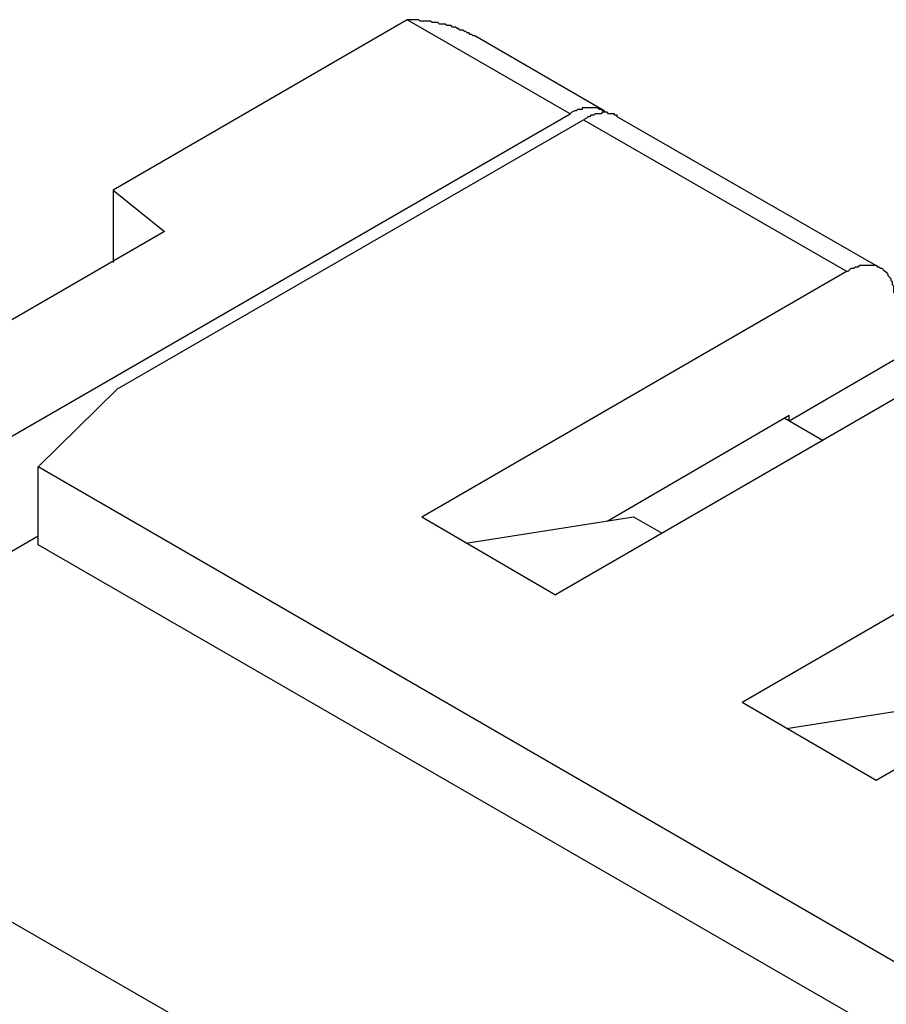
# Model space of a CAD drawing. Units: millimetres. Extents: x 3437 to 4897, y -2393 to -2183.
# Drawn here: x 4644 to 4657, y -2344 to -2329 of the extents above; entities that cross this region are included whole.
import ezdxf

# ---------------------------------------------------------------- set-up
doc = ezdxf.new("R2010")
doc.units = ezdxf.units.MM
doc.header["$MEASUREMENT"] = 0
doc.layers.add('图层 1', color=7, linetype='Continuous')

msp = doc.modelspace()

# ---------------------------------------------------------------- linework, layer by layer
at = {"layer": '图层 1', "color": 7, "lineweight": 25}
for points in [[(4652.983, -2330.686), (4651.064, -2329.574)], [(4639.372, -2336.576), (4640.877, -2337.426), (4652.481, -2330.73)], [(4653.179, -2330.774), (4653.179, -2330.752), (4653.136, -2330.752), (4653.136, -2330.73), (4653.049, -2330.73), (4653.027, -2330.708), (4652.961, -2330.708), (4652.939, -2330.73), (4652.852, -2330.73), (4652.83, -2330.752), (4652.787, -2330.752), (4652.765, -2330.774), (4652.743, -2330.774), (4652.721, -2330.796), (4652.678, -2330.817)], [(4657.084, -2333.02), (4653.179, -2330.774)], [(4645.763, -2334.809), (4652.678, -2330.817)], [(4652.678, -2330.817), (4656.582, -2333.064)], [(4645.698, -2331.864), (4646.461, -2332.475)], [(4646.461, -2332.475), (4639.372, -2336.576)], [(4659.069, -2334.155), (4659.025, -2334.155), (4659.025, -2334.133), (4658.96, -2334.133), (4658.96, -2334.111), (4658.829, -2334.111), (4658.807, -2334.133), (4658.742, -2334.133), (4658.72, -2334.155), (4658.676, -2334.155), (4658.655, -2334.177), (4658.633, -2334.177), (4658.633, -2334.198), (4658.611, -2334.198), (4658.567, -2334.22), (4652.263, -2337.863)], [(4660.312, -2343.207), (4658.284, -2343.883), (4644.585, -2335.965), (4645.763, -2334.809)], [(4653.027, -2336.772), (4655.732, -2335.202)], [(4655.666, -2335.245), (4656.233, -2335.573)], [(4657.891, -2344.799), (4644.585, -2337.121), (4644.585, -2335.965)], [(4650.278, -2336.707), (4652.263, -2337.863)], [(4650.933, -2337.1), (4653.419, -2336.707), (4653.834, -2336.947)], [(4654.357, -2348.573), (4639.437, -2339.979), (4644.585, -2336.99)], [(4655.034, -2339.455), (4657.019, -2340.611), (4663.323, -2336.968)], [(4655.688, -2339.848), (4658.175, -2339.455), (4658.589, -2339.695)]]:
    msp.add_lwpolyline(points, dxfattribs=at)
for points, knots in [([(4653.027, -2330.708), (4653.027, -2330.708), (4653.005, -2330.708), (4653.005, -2330.708), (4653.005, -2330.708), (4652.983, -2330.686), (4652.983, -2330.686), (4652.983, -2330.686), (4652.961, -2330.686), (4652.961, -2330.686), (4652.961, -2330.686), (4652.939, -2330.665), (4652.939, -2330.665), (4652.939, -2330.665), (4652.918, -2330.665), (4652.918, -2330.665), (4652.918, -2330.665), (4652.896, -2330.643), (4652.896, -2330.643), (4652.896, -2330.643), (4652.852, -2330.643), (4652.852, -2330.643), (4652.787, -2330.643), (4652.721, -2330.643), (4652.656, -2330.643), (4652.656, -2330.643), (4652.656, -2330.665), (4652.656, -2330.665), (4652.656, -2330.665), (4652.59, -2330.665), (4652.59, -2330.665), (4652.59, -2330.665), (4652.569, -2330.686), (4652.569, -2330.686), (4652.569, -2330.686), (4652.547, -2330.686), (4652.547, -2330.686), (4652.547, -2330.686), (4652.503, -2330.708), (4652.503, -2330.708), (4652.503, -2330.708), (4652.481, -2330.73), (4652.481, -2330.73), (4652.481, -2330.73), (4650.06, -2329.334), (4650.06, -2329.334), (4650.06, -2329.334), (4645.698, -2331.864), (4645.698, -2331.864), (4645.698, -2331.864), (4645.698, -2332.933), (4645.698, -2332.933)], [0, 0, 0, 0, 1, 1, 1, 2, 2, 2, 3, 3, 3, 4, 4, 4, 5, 5, 5, 6, 6, 6, 7, 7, 7, 8, 8, 8, 9, 9, 9, 10, 10, 10, 11, 11, 11, 12, 12, 12, 13, 13, 13, 14, 14, 14, 15, 15, 15, 16, 16, 16, 17, 17, 17, 17]), ([(4651.064, -2329.574), (4651.064, -2329.574), (4651.042, -2329.574), (4651.042, -2329.574), (4651.042, -2329.574), (4651.02, -2329.552), (4651.02, -2329.552), (4651.02, -2329.552), (4650.998, -2329.552), (4650.998, -2329.552), (4650.998, -2329.552), (4650.976, -2329.53), (4650.976, -2329.53), (4650.976, -2329.53), (4650.954, -2329.53), (4650.954, -2329.53), (4650.954, -2329.53), (4650.933, -2329.509), (4650.933, -2329.509), (4650.933, -2329.509), (4650.911, -2329.509), (4650.911, -2329.509), (4650.911, -2329.509), (4650.889, -2329.487), (4650.889, -2329.487), (4650.889, -2329.487), (4650.845, -2329.487), (4650.845, -2329.487), (4650.845, -2329.487), (4650.824, -2329.465), (4650.824, -2329.465), (4650.824, -2329.465), (4650.802, -2329.465), (4650.802, -2329.465), (4650.802, -2329.465), (4650.78, -2329.443), (4650.78, -2329.443), (4650.78, -2329.443), (4650.736, -2329.443), (4650.736, -2329.443), (4650.736, -2329.443), (4650.714, -2329.421), (4650.714, -2329.421), (4650.714, -2329.421), (4650.649, -2329.421), (4650.649, -2329.421), (4650.649, -2329.421), (4650.627, -2329.399), (4650.627, -2329.399), (4650.627, -2329.399), (4650.54, -2329.399), (4650.54, -2329.399), (4650.54, -2329.399), (4650.518, -2329.378), (4650.518, -2329.378), (4650.518, -2329.378), (4650.431, -2329.378), (4650.431, -2329.378), (4650.431, -2329.378), (4650.409, -2329.356), (4650.409, -2329.356), (4650.409, -2329.356), (4650.322, -2329.356), (4650.322, -2329.356), (4650.322, -2329.356), (4650.3, -2329.356), (4650.3, -2329.356), (4650.3, -2329.356), (4650.256, -2329.356), (4650.256, -2329.356), (4650.256, -2329.356), (4650.235, -2329.334), (4650.235, -2329.334), (4650.235, -2329.334), (4650.191, -2329.334), (4650.191, -2329.334), (4650.147, -2329.334), (4650.104, -2329.334), (4650.06, -2329.334)], [0, 0, 0, 0, 1, 1, 1, 2, 2, 2, 3, 3, 3, 4, 4, 4, 5, 5, 5, 6, 6, 6, 7, 7, 7, 8, 8, 8, 9, 9, 9, 10, 10, 10, 11, 11, 11, 12, 12, 12, 13, 13, 13, 14, 14, 14, 15, 15, 15, 16, 16, 16, 17, 17, 17, 18, 18, 18, 19, 19, 19, 20, 20, 20, 21, 21, 21, 22, 22, 22, 23, 23, 23, 24, 24, 24, 25, 25, 25, 26, 26, 26, 26]), ([(4650.278, -2336.707), (4650.278, -2336.707), (4656.582, -2333.064), (4656.582, -2333.064), (4656.582, -2333.064), (4656.604, -2333.064), (4656.604, -2333.064), (4656.604, -2333.064), (4656.648, -2333.02), (4656.648, -2333.02), (4656.648, -2333.02), (4656.691, -2333.02), (4656.691, -2333.02), (4656.691, -2333.02), (4656.713, -2332.999), (4656.713, -2332.999), (4656.713, -2332.999), (4656.757, -2332.999), (4656.757, -2332.999), (4656.757, -2332.999), (4656.779, -2332.977), (4656.779, -2332.977), (4656.859, -2332.977), (4656.938, -2332.977), (4657.019, -2332.977), (4657.019, -2332.977), (4657.04, -2332.999), (4657.04, -2332.999), (4657.04, -2332.999), (4657.062, -2332.999), (4657.062, -2332.999), (4657.062, -2332.999), (4657.084, -2333.02), (4657.084, -2333.02), (4657.084, -2333.02), (4657.106, -2333.02), (4657.106, -2333.02), (4657.106, -2333.02), (4657.128, -2333.042), (4657.128, -2333.042), (4657.263, -2333.167), (4657.131, -2333.077), (4657.237, -2333.173), (4657.237, -2333.173), (4657.237, -2333.195), (4657.237, -2333.195), (4657.237, -2333.195), (4657.258, -2333.217), (4657.258, -2333.217), (4657.258, -2333.217), (4657.258, -2333.26), (4657.258, -2333.26), (4657.258, -2333.26), (4657.28, -2333.282), (4657.28, -2333.282), (4657.28, -2333.282), (4657.28, -2333.369), (4657.28, -2333.369), (4657.28, -2333.369), (4657.302, -2333.413), (4657.302, -2333.413), (4657.302, -2333.413), (4657.302, -2334.373), (4657.302, -2334.373), (4657.302, -2334.373), (4655.732, -2335.289), (4655.732, -2335.289), (4655.732, -2335.289), (4655.732, -2335.202), (4655.732, -2335.202)], [0, 0, 0, 0, 1, 1, 1, 2, 2, 2, 3, 3, 3, 4, 4, 4, 5, 5, 5, 6, 6, 6, 7, 7, 7, 8, 8, 8, 9, 9, 9, 10, 10, 10, 11, 11, 11, 12, 12, 12, 13, 13, 13, 14, 14, 14, 15, 15, 15, 16, 16, 16, 17, 17, 17, 18, 18, 18, 19, 19, 19, 20, 20, 20, 21, 21, 21, 22, 22, 22, 23, 23, 23, 23]), ([(4655.034, -2339.455), (4655.034, -2339.455), (4661.338, -2335.813), (4661.338, -2335.813), (4661.338, -2335.813), (4661.359, -2335.791), (4661.359, -2335.791), (4661.359, -2335.791), (4661.381, -2335.791), (4661.381, -2335.791), (4661.381, -2335.791), (4661.403, -2335.769), (4661.403, -2335.769), (4661.403, -2335.769), (4661.425, -2335.769), (4661.425, -2335.769), (4661.425, -2335.769), (4661.447, -2335.747), (4661.447, -2335.747), (4661.447, -2335.747), (4661.49, -2335.747), (4661.49, -2335.747), (4661.49, -2335.747), (4661.512, -2335.725), (4661.512, -2335.725), (4661.512, -2335.725), (4661.578, -2335.725), (4661.578, -2335.725), (4661.621, -2335.725), (4661.665, -2335.725), (4661.708, -2335.725), (4661.708, -2335.725), (4661.774, -2335.725), (4661.774, -2335.725), (4661.774, -2335.725), (4661.796, -2335.747), (4661.796, -2335.747), (4661.796, -2335.747), (4661.839, -2335.747), (4661.839, -2335.747), (4661.839, -2335.747), (4661.839, -2335.769), (4661.839, -2335.769), (4661.839, -2335.769), (4661.861, -2335.769), (4661.861, -2335.769), (4661.861, -2335.769), (4661.905, -2335.813), (4661.905, -2335.813), (4661.905, -2335.813), (4661.927, -2335.813), (4661.927, -2335.813), (4661.927, -2335.813), (4661.927, -2335.834), (4661.927, -2335.834), (4661.927, -2335.834), (4661.948, -2335.856), (4661.948, -2335.856), (4661.948, -2335.856), (4661.948, -2335.878), (4661.948, -2335.878), (4661.948, -2335.878), (4661.97, -2335.878), (4661.97, -2335.878), (4661.97, -2335.878), (4661.97, -2335.9), (4661.97, -2335.9), (4661.97, -2335.9), (4661.992, -2335.922), (4661.992, -2335.922), (4661.992, -2335.922), (4661.992, -2335.943), (4661.992, -2335.943), (4661.992, -2335.943), (4662.014, -2335.965), (4662.014, -2335.965), (4662.014, -2335.965), (4662.014, -2336.009), (4662.014, -2336.009), (4662.014, -2336.009), (4662.036, -2336.031), (4662.036, -2336.031), (4662.036, -2336.031), (4662.036, -2336.118), (4662.036, -2336.118), (4662.036, -2336.118), (4662.057, -2336.162), (4662.057, -2336.162), (4662.057, -2336.162), (4662.057, -2337.121), (4662.057, -2337.121), (4662.057, -2337.121), (4660.487, -2338.015), (4660.487, -2338.015), (4660.487, -2338.015), (4660.487, -2337.95), (4660.487, -2337.95)], [0, 0, 0, 0, 1, 1, 1, 2, 2, 2, 3, 3, 3, 4, 4, 4, 5, 5, 5, 6, 6, 6, 7, 7, 7, 8, 8, 8, 9, 9, 9, 10, 10, 10, 11, 11, 11, 12, 12, 12, 13, 13, 13, 14, 14, 14, 15, 15, 15, 16, 16, 16, 17, 17, 17, 18, 18, 18, 19, 19, 19, 20, 20, 20, 21, 21, 21, 22, 22, 22, 23, 23, 23, 24, 24, 24, 25, 25, 25, 26, 26, 26, 27, 27, 27, 28, 28, 28, 29, 29, 29, 30, 30, 30, 31, 31, 31, 32, 32, 32, 32])]:
    msp.add_open_spline(points, degree=3, knots=knots, dxfattribs=at)

doc.saveas('drawing.dxf')
